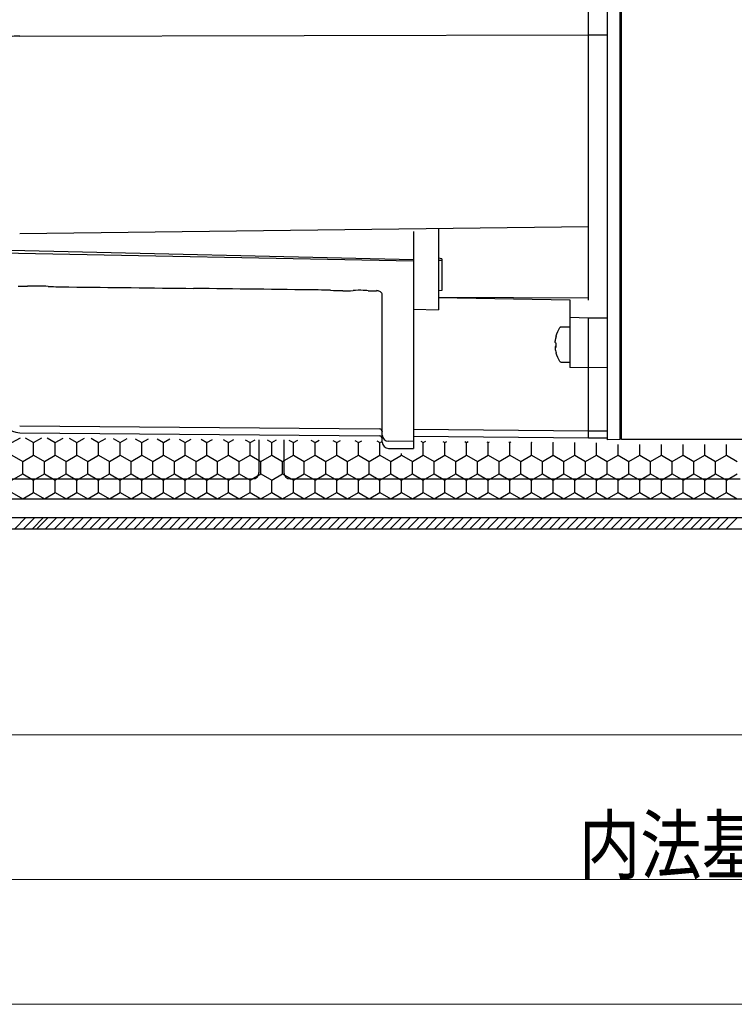
# Model space of a CAD drawing. Extents: x 0 to 990, y 0 to 1603.
# Drawn here: x 377 to 491, y 150 to 308 of the extents above; entities that cross this region are included whole.
import ezdxf

# ---------------------------------------------------------------- set-up
doc = ezdxf.new("R2010")
doc.units = 0
for name, color, linetype, lineweight in [('YKK_13', 4, 'CONTINUOUS', 30), ('YKK_D', 6, 'CONTINUOUS', 13), ('YSS_K', 3, 'CONTINUOUS', 13)]:
    doc.layers.add(name, color=color, linetype=linetype, lineweight=lineweight)
doc.styles.add('text-b', font='extslim2.shx', dxfattribs={"width": 0.8, "bigfont": 'extfont2.shx'})

msp = doc.modelspace()

# ---------------------------------------------------------------- linework, layer by layer
at = {"layer": 'YKK_13', "linetype": 'Continuous', "ltscale": 0.5}
for p, q in [((467.74, 262.71), (467.74, 335.42)), ((470.74, 335.45), (470.74, 240.38)), ((472.74, 335.42), (472.74, 240.42)), ((472.99, 240.42), (472.99, 335.42)), ((376.72, 305), (467.74, 305.19)), ((467.74, 305.19), (470.74, 305.2)), ((376.72, 273.4), (467.74, 274.54)), ((439.74, 273.73), (439.74, 261.28)), ((443.74, 274.23), (443.74, 261.18)), ((373.74, 270.31), (439.74, 269.02)), ((439.74, 269.19), (375.22, 270.69)), ((444.24, 269.34), (443.74, 269.42)), ((443.74, 269.11), (444.24, 269.15)), ((444.24, 269.34), (444.24, 264.26)), ((433.26, 264.22), (433.79, 264.24)), ((434.74, 239.99), (434.74, 263.56)), ((444.24, 264.26), (443.74, 264.19)), ((467.74, 263.06), (443.74, 263.17)), ((443.74, 263.17), (464.74, 262.77)), ((464.74, 262.77), (464.74, 251.93)), ((439.74, 261.28), (443.74, 261.18)), ((439.74, 261.28), (439.74, 238.95)), ((467.74, 259.86), (464.74, 259.96)), ((470.74, 259.83), (467.74, 259.86)), ((467.74, 240.71), (467.74, 259.86)), ((462.52, 256.94), (462.53, 256.89)), ((464.74, 258.42), (463.35, 258.42)), ((462.39, 255.94), (462.39, 256.22)), ((462.39, 255.94), (462.53, 255.86)), ((462.52, 255.38), (462.39, 255.31)), ((462.52, 255.87), (462.52, 255.62)), ((462.39, 255.31), (462.52, 255.31)), ((462.39, 255.31), (462.39, 255.03)), ((462.53, 255.2), (462.39, 255.2)), ((462.39, 255.2), (462.53, 255.13)), ((463.35, 252.82), (464.74, 252.82)), ((467.74, 251.87), (464.74, 251.93)), ((470.74, 251.93), (467.74, 251.87)), ((472.99, 248.78), (472.74, 248.79)), ((472.74, 245.79), (472.99, 245.79)), ((376.72, 242.6), (434.25, 242.11)), ((376.72, 241.5), (434.25, 241)), ((439.74, 242.07), (467.74, 241.83)), ((467.74, 241.83), (470.74, 241.78)), ((472.74, 242.42), (472.99, 242.42)), ((375.48, 239.92), (376.84, 240.71)), ((377.6, 240.7), (378.94, 239.92)), ((378.94, 239.92), (380.25, 240.68)), ((378.94, 237.92), (378.94, 239.92)), ((381.11, 240.67), (382.41, 239.92)), ((382.41, 239.92), (383.66, 240.65)), ((382.41, 237.92), (382.41, 239.92)), ((384.63, 240.64), (385.87, 239.92)), ((385.87, 239.92), (387.08, 240.62)), ((385.87, 237.92), (385.87, 239.92)), ((388.15, 240.61), (389.34, 239.92)), ((389.34, 239.92), (390.49, 240.59)), ((389.34, 237.92), (389.34, 239.92)), ((391.67, 240.58), (392.8, 239.92)), ((392.8, 239.92), (393.9, 240.56)), ((392.8, 237.92), (392.8, 239.92)), ((395.18, 240.55), (396.26, 239.92)), ((396.26, 239.92), (397.31, 240.53)), ((396.26, 237.92), (396.26, 239.92)), ((398.7, 240.52), (399.73, 239.92)), ((399.73, 239.92), (400.73, 240.5)), ((399.73, 237.92), (399.73, 239.92)), ((402.22, 240.48), (403.19, 239.92)), ((403.19, 239.92), (404.14, 240.47)), ((403.19, 237.92), (403.19, 239.92)), ((405.74, 240.45), (406.66, 239.92)), ((406.66, 239.92), (407.55, 240.44)), ((406.66, 237.92), (406.66, 239.92)), ((409.25, 240.42), (410.12, 239.92)), ((410.12, 239.92), (410.96, 240.41)), ((410.12, 237.92), (410.12, 239.92)), ((412.77, 240.39), (413.59, 239.92)), ((413.59, 239.92), (414.38, 240.38)), ((413.59, 237.92), (413.59, 239.92)), ((414.99, 240.37), (414.99, 235.02)), ((416.29, 240.36), (417.05, 239.92)), ((417.05, 239.92), (417.79, 240.35)), ((417.05, 237.92), (417.05, 239.92)), ((418.99, 240.34), (418.99, 235.02)), ((419.8, 240.33), (420.51, 239.92)), ((420.51, 239.92), (421.2, 240.32)), ((420.51, 237.92), (420.51, 239.92)), ((423.32, 240.3), (423.98, 239.92)), ((423.98, 239.92), (424.61, 240.29)), ((423.98, 237.92), (423.98, 239.92)), ((426.84, 240.27), (427.44, 239.92)), ((427.44, 239.92), (428.03, 240.26)), ((427.44, 237.92), (427.44, 239.92)), ((430.36, 240.24), (430.91, 239.92)), ((430.91, 239.92), (431.44, 240.23)), ((430.91, 237.92), (430.91, 239.92)), ((433.87, 240.21), (434.37, 239.92)), ((434.37, 239.92), (434.6, 240.05)), ((434.37, 237.92), (434.37, 239.92)), ((439.74, 240.11), (435.73, 240.15)), ((439.74, 240.95), (467.74, 240.71)), ((440.91, 240.15), (441.3, 239.92)), ((441.3, 239.92), (441.68, 240.14)), ((441.3, 237.92), (441.3, 239.92)), ((444.43, 240.12), (444.76, 239.92)), ((444.76, 239.92), (445.09, 240.11)), ((444.76, 237.92), (444.76, 239.92)), ((447.94, 240.09), (448.23, 239.92)), ((448.23, 239.92), (448.5, 240.08)), ((448.23, 237.92), (448.23, 239.92)), ((451.46, 240.05), (451.69, 239.92)), ((451.69, 239.92), (451.91, 240.05)), ((451.69, 237.92), (451.69, 239.92)), ((454.98, 240.02), (455.15, 239.92)), ((455.15, 239.92), (455.33, 240.02)), ((455.15, 237.92), (455.15, 239.92)), ((458.49, 239.99), (458.62, 239.92)), ((458.62, 239.92), (458.74, 239.99)), ((458.62, 237.92), (458.62, 239.92)), ((462.01, 239.96), (462.08, 239.92)), ((462.08, 239.92), (462.15, 239.96)), ((462.08, 237.92), (462.08, 239.92)), ((465.53, 239.93), (465.55, 239.92)), ((465.55, 239.92), (465.56, 239.93)), ((465.55, 237.92), (465.55, 239.92)), ((467.74, 240.71), (470.74, 240.66)), ((469.01, 237.92), (469.01, 239.89)), ((472.74, 240.42), (470.74, 240.38)), ((472.48, 237.92), (472.48, 239.62)), ((516.99, 240.42), (472.99, 240.42)), ((475.94, 237.92), (475.94, 239.62)), ((479.4, 237.92), (479.4, 239.62)), ((482.87, 237.92), (482.87, 239.62)), ((486.33, 237.92), (486.33, 239.62)), ((489.8, 237.92), (489.8, 239.62)), ((435.73, 238.99), (439.74, 238.95)), ((437.83, 237.92), (437.83, 238.17)), ((375.48, 237.92), (377.21, 236.92)), ((377.21, 236.92), (378.94, 237.92)), ((377.21, 234.92), (377.21, 236.92)), ((378.94, 237.92), (380.68, 236.92)), ((380.68, 236.92), (382.41, 237.92)), ((380.68, 234.92), (380.68, 236.92)), ((382.41, 237.92), (384.14, 236.92)), ((384.14, 236.92), (385.87, 237.92)), ((384.14, 234.92), (384.14, 236.92)), ((385.87, 237.92), (387.6, 236.92)), ((387.6, 236.92), (389.34, 237.92)), ((387.6, 234.92), (387.6, 236.92)), ((389.34, 237.92), (391.07, 236.92)), ((391.07, 236.92), (392.8, 237.92)), ((391.07, 234.92), (391.07, 236.92)), ((392.8, 237.92), (394.53, 236.92)), ((394.53, 236.92), (396.26, 237.92)), ((394.53, 234.92), (394.53, 236.92)), ((396.26, 237.92), (398, 236.92)), ((398, 236.92), (399.73, 237.92)), ((398, 234.92), (398, 236.92)), ((399.73, 237.92), (401.46, 236.92)), ((401.46, 236.92), (403.19, 237.92)), ((401.46, 234.92), (401.46, 236.92)), ((403.19, 237.92), (404.93, 236.92)), ((404.93, 236.92), (406.66, 237.92)), ((404.93, 234.92), (404.93, 236.92)), ((406.66, 237.92), (408.39, 236.92)), ((408.39, 236.92), (410.12, 237.92)), ((408.39, 234.92), (408.39, 236.92)), ((410.12, 237.92), (411.85, 236.92)), ((411.85, 236.92), (413.59, 237.92)), ((411.85, 234.92), (411.85, 236.92)), ((413.59, 237.92), (415.32, 236.92)), ((415.32, 236.92), (417.05, 237.92)), ((415.32, 234.92), (415.32, 236.92)), ((417.05, 237.92), (418.78, 236.92)), ((418.78, 236.92), (420.51, 237.92)), ((418.78, 234.92), (418.78, 236.92)), ((420.51, 237.92), (422.25, 236.92)), ((422.25, 236.92), (423.98, 237.92)), ((422.25, 234.92), (422.25, 236.92)), ((423.98, 237.92), (425.71, 236.92)), ((425.71, 236.92), (427.44, 237.92)), ((425.71, 234.92), (425.71, 236.92)), ((427.44, 237.92), (429.17, 236.92)), ((429.17, 236.92), (430.91, 237.92)), ((429.17, 234.92), (429.17, 236.92)), ((430.91, 237.92), (432.64, 236.92)), ((432.64, 236.92), (434.37, 237.92)), ((432.64, 234.92), (432.64, 236.92)), ((434.37, 237.92), (436.1, 236.92)), ((436.1, 236.92), (437.83, 237.92)), ((436.1, 234.92), (436.1, 236.92)), ((437.83, 237.92), (439.57, 236.92)), ((439.57, 236.92), (441.3, 237.92)), ((439.57, 234.92), (439.57, 236.92)), ((441.3, 237.92), (443.03, 236.92)), ((443.03, 236.92), (444.76, 237.92)), ((443.03, 234.92), (443.03, 236.92)), ((444.76, 237.92), (446.49, 236.92)), ((446.49, 236.92), (448.23, 237.92)), ((446.49, 234.92), (446.49, 236.92)), ((448.23, 237.92), (449.96, 236.92)), ((449.96, 236.92), (451.69, 237.92)), ((449.96, 234.92), (449.96, 236.92)), ((451.69, 237.92), (453.42, 236.92)), ((453.42, 236.92), (455.15, 237.92)), ((453.42, 234.92), (453.42, 236.92)), ((455.15, 237.92), (456.89, 236.92)), ((456.89, 236.92), (458.62, 237.92)), ((456.89, 234.92), (456.89, 236.92)), ((458.62, 237.92), (460.35, 236.92)), ((460.35, 236.92), (462.08, 237.92)), ((460.35, 234.92), (460.35, 236.92)), ((462.08, 237.92), (463.81, 236.92)), ((463.81, 236.92), (465.55, 237.92)), ((463.81, 234.92), (463.81, 236.92)), ((465.55, 237.92), (467.28, 236.92)), ((467.28, 236.92), (469.01, 237.92)), ((467.28, 234.92), (467.28, 236.92)), ((469.01, 237.92), (470.74, 236.92)), ((470.74, 236.92), (472.48, 237.92)), ((470.74, 234.92), (470.74, 236.92)), ((472.48, 237.92), (474.21, 236.92)), ((474.21, 236.92), (475.94, 237.92)), ((474.21, 234.92), (474.21, 236.92)), ((475.94, 237.92), (477.67, 236.92)), ((477.67, 236.92), (479.4, 237.92)), ((477.67, 234.92), (477.67, 236.92)), ((479.4, 237.92), (481.14, 236.92)), ((481.14, 236.92), (482.87, 237.92)), ((481.14, 234.92), (481.14, 236.92)), ((482.87, 237.92), (484.6, 236.92)), ((484.6, 236.92), (486.33, 237.92)), ((484.6, 234.92), (484.6, 236.92)), ((486.33, 237.92), (488.06, 236.92)), ((488.06, 236.92), (489.8, 237.92)), ((488.06, 234.92), (488.06, 236.92)), ((489.8, 237.92), (491.53, 236.92)), ((375.48, 233.92), (377.21, 234.92)), ((377.21, 234.92), (378.94, 233.92)), ((378.94, 233.92), (380.68, 234.92)), ((380.68, 234.92), (382.41, 233.92)), ((382.41, 233.92), (384.14, 234.92)), ((384.14, 234.92), (385.87, 233.92)), ((385.87, 233.92), (387.6, 234.92)), ((387.6, 234.92), (389.34, 233.92)), ((389.34, 233.92), (391.07, 234.92)), ((391.07, 234.92), (392.8, 233.92)), ((392.8, 233.92), (394.53, 234.92)), ((394.53, 234.92), (396.26, 233.92)), ((396.26, 233.92), (398, 234.92)), ((398, 234.92), (399.73, 233.92)), ((399.73, 233.92), (401.46, 234.92)), ((401.46, 234.92), (403.19, 233.92)), ((403.19, 233.92), (404.93, 234.92)), ((404.93, 234.92), (406.66, 233.92)), ((406.66, 233.92), (408.39, 234.92)), ((408.39, 234.92), (410.12, 233.92)), ((410.12, 233.92), (411.85, 234.92)), ((411.85, 234.92), (413.59, 233.92)), ((413.59, 233.92), (415.32, 234.92)), ((415.32, 234.92), (417.05, 233.92)), ((417.05, 233.92), (418.78, 234.92)), ((418.78, 234.92), (420.51, 233.92)), ((420.51, 233.92), (422.25, 234.92)), ((422.25, 234.92), (423.98, 233.92)), ((423.98, 233.92), (425.71, 234.92)), ((425.71, 234.92), (427.44, 233.92)), ((427.44, 233.92), (429.17, 234.92)), ((429.17, 234.92), (430.91, 233.92)), ((430.91, 233.92), (432.64, 234.92)), ((432.64, 234.92), (434.37, 233.92)), ((434.37, 233.92), (436.1, 234.92)), ((436.1, 234.92), (437.83, 233.92)), ((437.83, 233.92), (439.57, 234.92)), ((439.57, 234.92), (441.3, 233.92)), ((441.3, 233.92), (443.03, 234.92)), ((443.03, 234.92), (444.76, 233.92)), ((444.76, 233.92), (446.49, 234.92)), ((446.49, 234.92), (448.23, 233.92)), ((448.23, 233.92), (449.96, 234.92)), ((449.96, 234.92), (451.69, 233.92)), ((451.69, 233.92), (453.42, 234.92)), ((453.42, 234.92), (455.15, 233.92)), ((455.15, 233.92), (456.89, 234.92)), ((456.89, 234.92), (458.62, 233.92)), ((458.62, 233.92), (460.35, 234.92)), ((460.35, 234.92), (462.08, 233.92)), ((462.08, 233.92), (463.81, 234.92)), ((463.81, 234.92), (465.55, 233.92)), ((465.55, 233.92), (467.28, 234.92)), ((467.28, 234.92), (469.01, 233.92)), ((469.01, 233.92), (470.74, 234.92)), ((470.74, 234.92), (472.48, 233.92)), ((472.48, 233.92), (474.21, 234.92)), ((474.21, 234.92), (475.94, 233.92)), ((475.94, 233.92), (477.67, 234.92)), ((477.67, 234.92), (479.4, 233.92)), ((479.4, 233.92), (481.14, 234.92)), ((481.14, 234.92), (482.87, 233.92)), ((482.87, 233.92), (484.6, 234.92)), ((484.6, 234.92), (486.33, 233.92)), ((486.33, 233.92), (488.06, 234.92)), ((488.06, 234.92), (489.8, 233.92)), ((489.8, 233.92), (491.53, 234.92)), ((341.99, 234.12), (413.99, 234.12)), ((378.94, 231.92), (378.94, 233.92)), ((382.41, 231.92), (382.41, 233.92)), ((385.87, 231.92), (385.87, 233.92)), ((389.34, 231.92), (389.34, 233.92)), ((392.8, 231.92), (392.8, 233.92)), ((396.26, 231.92), (396.26, 233.92)), ((399.73, 231.92), (399.73, 233.92)), ((403.19, 231.92), (403.19, 233.92)), ((406.66, 231.92), (406.66, 233.92)), ((410.12, 231.92), (410.12, 233.92)), ((413.59, 231.92), (413.59, 233.92)), ((417.05, 231.92), (417.05, 233.92)), ((419.99, 234.12), (491.99, 234.12)), ((420.51, 231.92), (420.51, 233.92)), ((423.98, 231.92), (423.98, 233.92)), ((427.44, 231.92), (427.44, 233.92)), ((430.91, 231.92), (430.91, 233.92)), ((434.37, 231.92), (434.37, 233.92)), ((437.83, 231.92), (437.83, 233.92)), ((441.3, 231.92), (441.3, 233.92)), ((444.76, 231.92), (444.76, 233.92)), ((448.23, 231.92), (448.23, 233.92)), ((451.69, 231.92), (451.69, 233.92)), ((455.15, 231.92), (455.15, 233.92)), ((458.62, 231.92), (458.62, 233.92)), ((462.08, 231.92), (462.08, 233.92)), ((465.55, 231.92), (465.55, 233.92)), ((469.01, 231.92), (469.01, 233.92)), ((472.48, 231.92), (472.48, 233.92)), ((475.94, 231.92), (475.94, 233.92)), ((479.4, 231.92), (479.4, 233.92)), ((482.87, 231.92), (482.87, 233.92)), ((486.33, 231.92), (486.33, 233.92)), ((489.8, 231.92), (489.8, 233.92)), ((375.48, 231.92), (377.21, 230.92)), ((377.21, 230.92), (378.94, 231.92)), ((378.94, 231.92), (380.68, 230.92)), ((380.68, 230.92), (382.41, 231.92)), ((382.41, 231.92), (384.14, 230.92)), ((384.14, 230.92), (385.87, 231.92)), ((385.87, 231.92), (387.6, 230.92)), ((387.6, 230.92), (389.34, 231.92)), ((389.34, 231.92), (391.07, 230.92)), ((391.07, 230.92), (392.8, 231.92)), ((392.8, 231.92), (394.53, 230.92)), ((394.53, 230.92), (396.26, 231.92)), ((396.26, 231.92), (398, 230.92)), ((398, 230.92), (399.73, 231.92)), ((399.73, 231.92), (401.46, 230.92)), ((401.46, 230.92), (403.19, 231.92)), ((403.19, 231.92), (404.93, 230.92)), ((404.93, 230.92), (406.66, 231.92)), ((406.66, 231.92), (408.39, 230.92)), ((408.39, 230.92), (410.12, 231.92)), ((410.12, 231.92), (411.85, 230.92)), ((411.85, 230.92), (413.59, 231.92)), ((413.59, 231.92), (415.32, 230.92)), ((415.32, 230.92), (417.05, 231.92)), ((417.05, 231.92), (418.78, 230.92)), ((418.78, 230.92), (420.51, 231.92)), ((420.51, 231.92), (422.25, 230.92)), ((422.25, 230.92), (423.98, 231.92)), ((423.98, 231.92), (425.71, 230.92)), ((425.71, 230.92), (427.44, 231.92)), ((427.44, 231.92), (429.17, 230.92)), ((429.17, 230.92), (430.91, 231.92)), ((430.91, 231.92), (432.64, 230.92)), ((432.64, 230.92), (434.37, 231.92)), ((434.37, 231.92), (436.1, 230.92)), ((436.1, 230.92), (437.83, 231.92)), ((437.83, 231.92), (439.57, 230.92)), ((439.57, 230.92), (441.3, 231.92)), ((441.3, 231.92), (443.03, 230.92)), ((443.03, 230.92), (444.76, 231.92)), ((444.76, 231.92), (446.49, 230.92)), ((446.49, 230.92), (448.23, 231.92)), ((448.23, 231.92), (449.96, 230.92)), ((449.96, 230.92), (451.69, 231.92)), ((451.69, 231.92), (453.42, 230.92)), ((453.42, 230.92), (455.15, 231.92)), ((455.15, 231.92), (456.89, 230.92)), ((456.89, 230.92), (458.62, 231.92)), ((458.62, 231.92), (460.35, 230.92)), ((460.35, 230.92), (462.08, 231.92)), ((462.08, 231.92), (463.81, 230.92)), ((463.81, 230.92), (465.55, 231.92)), ((465.55, 231.92), (467.28, 230.92)), ((467.28, 230.92), (469.01, 231.92)), ((469.01, 231.92), (470.74, 230.92)), ((470.74, 230.92), (472.48, 231.92)), ((472.48, 231.92), (474.21, 230.92)), ((474.21, 230.92), (475.94, 231.92)), ((475.94, 231.92), (477.67, 230.92)), ((477.67, 230.92), (479.4, 231.92)), ((479.4, 231.92), (481.14, 230.92)), ((481.14, 230.92), (482.87, 231.92)), ((482.87, 231.92), (484.6, 230.92)), ((484.6, 230.92), (486.33, 231.92)), ((486.33, 231.92), (488.06, 230.92)), ((488.06, 230.92), (489.8, 231.92)), ((489.8, 231.92), (491.53, 230.92)), ((325.49, 230.92), (664.49, 230.92)), ((318.99, 227.92), (670.99, 227.92)), ((375.92, 226.12), (377.72, 227.92)), ((377.33, 226.12), (379.13, 227.92)), ((378.75, 226.12), (380.55, 227.92)), ((379.45, 226.12), (381.25, 227.92)), ((380.87, 226.12), (382.67, 227.92)), ((382.28, 226.12), (384.08, 227.92)), ((383.7, 226.12), (385.5, 227.92)), ((385.11, 226.12), (386.91, 227.92)), ((386.53, 226.12), (388.33, 227.92)), ((387.94, 226.12), (389.74, 227.92)), ((389.35, 226.12), (391.15, 227.92)), ((390.77, 226.12), (392.57, 227.92)), ((392.18, 226.12), (393.98, 227.92)), ((393.6, 226.12), (395.4, 227.92)), ((395.01, 226.12), (396.81, 227.92)), ((396.42, 226.12), (398.22, 227.92)), ((397.84, 226.12), (399.64, 227.92)), ((399.25, 226.12), (401.05, 227.92)), ((400.67, 226.12), (402.47, 227.92)), ((402.08, 226.12), (403.88, 227.92)), ((403.5, 226.12), (405.3, 227.92)), ((404.91, 226.12), (406.71, 227.92)), ((406.32, 226.12), (408.12, 227.92)), ((407.74, 226.12), (409.54, 227.92)), ((409.15, 226.12), (410.95, 227.92)), ((410.57, 226.12), (412.37, 227.92)), ((411.98, 226.12), (413.78, 227.92)), ((413.4, 226.12), (415.2, 227.92)), ((414.81, 226.12), (416.61, 227.92)), ((416.22, 226.12), (418.02, 227.92)), ((417.64, 226.12), (419.44, 227.92)), ((419.05, 226.12), (420.85, 227.92)), ((420.47, 226.12), (422.27, 227.92)), ((421.88, 226.12), (423.68, 227.92)), ((423.29, 226.12), (425.09, 227.92)), ((424.71, 226.12), (426.51, 227.92)), ((426.12, 226.12), (427.92, 227.92)), ((427.54, 226.12), (429.34, 227.92)), ((428.95, 226.12), (430.75, 227.92)), ((430.37, 226.12), (432.17, 227.92)), ((431.78, 226.12), (433.58, 227.92)), ((433.19, 226.12), (434.99, 227.92)), ((434.61, 226.12), (436.41, 227.92)), ((436.02, 226.12), (437.82, 227.92)), ((437.44, 226.12), (439.24, 227.92)), ((438.85, 226.12), (440.65, 227.92)), ((440.27, 226.12), (442.07, 227.92)), ((441.68, 226.12), (443.48, 227.92)), ((443.09, 226.12), (444.89, 227.92)), ((444.51, 226.12), (446.31, 227.92)), ((445.92, 226.12), (447.72, 227.92)), ((447.34, 226.12), (449.14, 227.92)), ((448.75, 226.12), (450.55, 227.92)), ((450.16, 226.12), (451.96, 227.92)), ((451.58, 226.12), (453.38, 227.92)), ((452.99, 226.12), (454.79, 227.92)), ((454.41, 226.12), (456.21, 227.92)), ((455.82, 226.12), (457.62, 227.92)), ((457.24, 226.12), (459.04, 227.92)), ((458.65, 226.12), (460.45, 227.92)), ((460.06, 226.12), (461.86, 227.92)), ((461.48, 226.12), (463.28, 227.92)), ((462.89, 226.12), (464.69, 227.92)), ((464.31, 226.12), (466.11, 227.92)), ((465.72, 226.12), (467.52, 227.92)), ((467.14, 226.12), (468.94, 227.92)), ((468.55, 226.12), (470.35, 227.92)), ((469.96, 226.12), (471.76, 227.92)), ((471.38, 226.12), (473.18, 227.92)), ((472.79, 226.12), (474.59, 227.92)), ((474.21, 226.12), (476.01, 227.92)), ((475.62, 226.12), (477.42, 227.92)), ((477.03, 226.12), (478.83, 227.92)), ((478.45, 226.12), (480.25, 227.92)), ((479.86, 226.12), (481.66, 227.92)), ((481.28, 226.12), (483.08, 227.92)), ((482.69, 226.12), (484.49, 227.92)), ((484.11, 226.12), (485.91, 227.92)), ((485.52, 226.12), (487.32, 227.92)), ((486.93, 226.12), (488.73, 227.92)), ((488.35, 226.12), (490.15, 227.92)), ((489.76, 226.12), (491.56, 227.92)), ((318.99, 226.12), (670.99, 226.12))]:
    msp.add_line(p, q, dxfattribs=at)
for centre, radius, start, end in [((377.05, 283.85), 21.15, 90.9162, 94.173), ((376.59, 325.17), 60.23, 269.8844, 271.3231), ((379.21, 211.79), 53.18, 87.7655, 91.3231), ((386.1, 388.33), 123.5, 267.7655, 269.298), ((742.93, 29508.74), 29246.09, 269.297961, 269.337055), ((266.03, -11705.49), 11970.89, 89.241544, 89.337055), ((423.63, 198.87), 65.49, 87.5246, 89.2415), ((430.24, 351.82), 87.59, 267.5246, 268.8083), ((428.89, 287.16), 22.93, 268.8083, 272.9016), ((431.21, 241.4), 22.9, 88.8032, 92.9016), ((431.51, 255.62), 8.67, 83.7078, 88.8032), ((433.01, 269.19), 4.98, 263.7078, 272.565), ((433.1, 267.1), 2.89, 272.565, 272.8795), ((433.1, 267.02), 2.81, 272.8795, 273.2022), ((433.74, 262.85), 1.4, 64.7499, 87.875), ((434.01, 263.43), 0.755, 23.2805, 64.7499), ((434.26, 263.54), 0.485, 12.8989, 23.2805), ((434.35, 263.56), 0.391, 0.0459, 12.8989), ((473.24, 259.42), 0.5, 180, 240), ((467.34, 255.62), 5, 147.664, 164.7138), ((463.35, 258.15), 0.27, 90, 147.664), ((467.3, 255.66), 4.94, 165.2462, 173.4639), ((467.3, 255.59), 4.94, 164.7402, 173.4637), ((467.98, 255.49), 5.46, 176.1198, 179.9871), ((467.9, 255.49), 5.39, 179.9871, 183.9062), ((467.29, 255.59), 4.94, 186.5349, 190.8979), ((467.3, 255.59), 4.94, 190.8979, 195.2585), ((467.34, 255.62), 5, 195.2862, 212.336), ((463.35, 253.09), 0.27, 212.336, 270), ((473.24, 251.82), 0.5, 120, 180), ((376.74, 244.5), 3, 180, 269.5), ((473.24, 244.92), 0.5, 120, 180), ((434.25, 241.62), 0.494, 0.6699, 90.1692), ((434.24, 240.5), 0.5, 0, 89.5), ((435.73, 241.14), 0.988, 180.67, 270.1695), ((435.74, 239.99), 1, 180, 269.5), ((413.99, 235.12), 1, 270, 0), ((419.99, 235.12), 1, 180, 270)]:
    msp.add_arc(centre, radius, start, end, dxfattribs=at)
at = {"layer": 'YKK_D', "ltscale": 1.5}
for p, q in [((322.5, 170), (667.49, 170)), ((302.5, 150), (687.5, 150))]:
    msp.add_line(p, q, dxfattribs=at)
at = {"layer": 'YSS_K', "linetype": 'Continuous', "ltscale": 1.5}
msp.add_line((312.5, 193.12), (677.49, 193.12), dxfattribs=at)

# ---------------------------------------------------------------- texts
at = {"layer": 'YKK_D', "style": 'text-b', "width": 0.8}
msp.add_text('内法基準寸法ｗ', height=9, dxfattribs=at).set_placement((466.2, 171))

doc.saveas('drawing.dxf')
